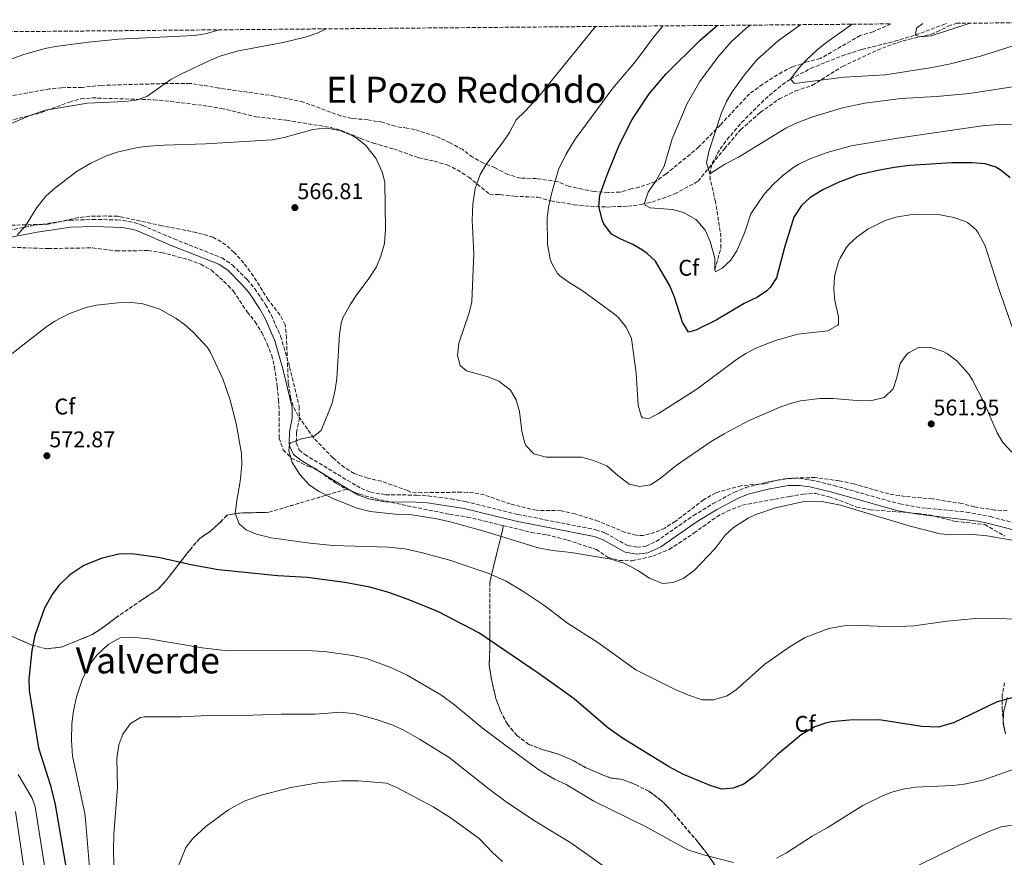
# Model space of a CAD drawing. Units: metres. Extents: x 559733 to 563167, y 4724063 to 4726406.
# Drawn here: x 560607 to 561042, y 4726020 to 4726390 of the extents above; entities that cross this region are included whole.
import ezdxf
from ezdxf.enums import TextEntityAlignment as Align

# ---------------------------------------------------------------- set-up
doc = ezdxf.new("R2010")
doc.units = ezdxf.units.M
doc.header["$MEASUREMENT"] = 0
doc.linetypes.add('DGN Style 3', pattern=[2.435891, 1.739922, -0.695969])
for name, color, linetype, lineweight in [('Balsa-alberca', 142, 'Continuous', 0), ('Camino', 7, 'DGN Style 3', 0), ('Cota de punto acotado terreno', 7, 'Continuous', 0), ('Curva de nivel directora', 30, 'Continuous', 30), ('Curva de nivel intermedia', 30, 'Continuous', 0), ('Etiqueta de zona arbolada', 92, 'Continuous', 0), ('Linea de separación interior de zonas arboladas', 92, 'DGN Style 3', 0), ('Margen derecho', 7, 'Continuous', 0), ('Punto acotado terreno (símbolo)', 7, 'Continuous', 0), ('Texto de Área (paraje) menor', 7, 'Continuous', 0), ('Vaguada', 142, 'DGN Style 3', 13), ('Zona arbolada', 92, 'DGN Style 3', 0)]:
    doc.layers.add(name, color=color, linetype=linetype, lineweight=lineweight)
doc.styles.add('Style-Arial', font='arial.ttf')

# ---------------------------------------------------------------- blocks, each defined once
blk = doc.blocks.new('5PATER')
at = {"layer": 'Balsa-alberca', "linetype": 'Continuous', "lineweight": 0}
h = blk.add_hatch(color=51, dxfattribs=at)
edge = h.paths.add_edge_path()
edge.add_ellipse((0, 0), major_axis=(-0.11, -0.111), ratio=0.999422, start_angle=0, end_angle=360)

msp = doc.modelspace()

# ---------------------------------------------------------------- linework, layer by layer
at = {"layer": 'Camino', "color": 7, "linetype": 'DGN Style 3', "lineweight": 0}
msp.add_polyline3d([(560599.48, 4726295.99, 564.76), (560613.9, 4726298.78, 565.96), (560628.74, 4726300.92, 566.47), (560638.97, 4726301.3, 566.6), (560649.68, 4726301.09, 567.05), (560652.49, 4726300.87, 567.19), (560657.39, 4726299.93, 567.47), (560661, 4726298.69, 567.58), (560674.81, 4726292.71, 567.58), (560696.12, 4726284.32, 567.46), (560700.77, 4726281.17, 567.25), (560707.21, 4726274.71, 567.01), (560710.58, 4726270.71, 566.92), (560715.4, 4726263.57, 566.68), (560717.81, 4726259.19, 566.68), (560721.98, 4726249.78, 566.65), (560725.99, 4726236.16, 566.39), (560730.2, 4726218.66, 565.78), (560730.33, 4726213.66, 565.67), (560729, 4726207.12, 565.3), (560728.93, 4726202.66, 565.1), (560730.26, 4726199.49, 564.94), (560732.71, 4726197.45, 564.94), (560757.54, 4726182.44, 564.7), (560761.66, 4726180.85, 564.51), (560768.46, 4726179.7, 564.22), (560782.06, 4726179.54, 563.86), (560787.05, 4726179.21, 563.8), (560797.18, 4726177.9, 563.87), (560803.72, 4726176.69, 563.91), (560826.68, 4726171.04, 563.92), (560861.28, 4726164.23, 563.87), (560865.41, 4726162.8, 563.86), (560875.21, 4726157.31, 563.86), (560879.39, 4726156.53, 563.86), (560883.35, 4726157.02, 563.86), (560887.9, 4726159.1, 563.9), (560904.31, 4726170.47, 563.98), (560912.99, 4726175.79, 564.11), (560922.5, 4726180.85, 564.22), (560927.48, 4726182.86, 564.22), (560936.66, 4726185.25, 564.22), (560945.97, 4726186.9, 564.22), (560950.97, 4726186.99, 564.22), (560956.37, 4726186.2, 564.22), (560966.29, 4726183.83, 564.17), (560995.46, 4726175.63, 564.34), (561005.07, 4726173.99, 564.45), (561024.97, 4726171.99, 564.48), (561035.51, 4726170.03, 564.42), (561051.99, 4726165.59, 564.53)], dxfattribs=at)
at = {"layer": 'Curva de nivel directora', "color": 30, "linetype": 'Continuous', "lineweight": 30, "flags": 128}
for points, elevation in [([(561044.21, 4726319.73), (561040.34, 4726322.91), (561037.87, 4726324.35), (561033.14, 4726325.87), (561027.38, 4726326.27), (561018.54, 4726326.27), (560999.9, 4726325.15), (560992.94, 4726324.19), (560985.75, 4726322.91), (560976.85, 4726320.81), (560968.27, 4726317.67), (560961.18, 4726314.21), (560955.79, 4726310.85), (560952.1, 4726307.47), (560948.74, 4726302.35), (560944.62, 4726288.83), (560940.97, 4726275.48), (560938.26, 4726271.23), (560936.75, 4726269.76), (560932.62, 4726266.99), (560926.82, 4726264.11), (560914.4, 4726256.85), (560905.38, 4726252.43), (560902.14, 4726251.48), (560899.54, 4726255.87), (560895.94, 4726266.99), (560893.86, 4726272.03), (560887.57, 4726282.82), (560883.94, 4726286.27), (560881.9, 4726287.69), (560877.58, 4726290.19), (560872.22, 4726292.59), (560868.14, 4726294.83), (560864.78, 4726299.31), (560864.16, 4726300.61), (560862.6, 4726306.95), (560863.06, 4726311.95), (560866.3, 4726320.99), (560871.58, 4726334.12), (560877.23, 4726345.37), (560884.78, 4726356.83), (560892.19, 4726365.51), (560907.38, 4726380.4), (560914.89, 4726386.99)], 550), ([(560656.34, 4726153.61), (560650.51, 4726153.46), (560642.67, 4726151.58), (560635.14, 4726148.52), (560628.95, 4726144.39), (560624.09, 4726139.67), (560621.05, 4726135.71), (560617.67, 4726129.57), (560613.47, 4726117.49), (560612.18, 4726110.9), (560610.74, 4726098.31), (560610.93, 4726093.31), (560615.05, 4726067.87), (560620.26, 4726051.74), (560622.3, 4726043.59), (560629.05, 4726004.35)], 575), ([(561045.5, 4726090.1), (561038.5, 4726088.18), (561019.15, 4726078.97), (561012.41, 4726077.11), (561005.25, 4726077.31), (560986.38, 4726080.26), (560973.26, 4726080.19), (560965.3, 4726079.39), (560962.66, 4726078.84), (560957.94, 4726077.15), (560951.98, 4726073.63), (560941.37, 4726064.91), (560931.3, 4726055.36), (560926.63, 4726051.93), (560921.84, 4726050.07), (560916.85, 4726049.71), (560911.73, 4726051.23), (560899.94, 4726056.21), (560893.36, 4726059.74), (560873.07, 4726072.23), (560866.32, 4726076.86), (560851.62, 4726089.64), (560836.21, 4726100.67), (560809.61, 4726118.75), (560791.69, 4726128.03), (560779.06, 4726133.15), (560769.76, 4726136.49), (560761.46, 4726138.9), (560750.37, 4726140.91), (560733.72, 4726143.11), (560720.81, 4726143.87), (560694.53, 4726146.59), (560682.41, 4726148.75), (560668.03, 4726151.95), (560656.34, 4726153.61)], 575)]:
    msp.add_lwpolyline(points, dxfattribs=dict(at, elevation=elevation))
at = {"layer": 'Curva de nivel intermedia', "color": 30, "linetype": 'Continuous', "lineweight": 0, "flags": 128}
for points, elevation in [([(561005.72, 4726387.79), (561002.94, 4726385.79), (561002.46, 4726382.75), (561004.3, 4726381.95), (561009.29, 4726382.33), (561026.53, 4726387.97)], 530), ([(560521.02, 4726335.47), (560525.98, 4726334.8), (560532.84, 4726334.92), (560539.81, 4726336.33), (560546.19, 4726339.1), (560552.9, 4726342.99), (560558.62, 4726346.59), (560570.98, 4726355.47), (560578.58, 4726360.19), (560595.23, 4726369.11), (560601.22, 4726371.56), (560609.03, 4726374.28), (560618.02, 4726376.84), (560622.54, 4726377.71), (560637.1, 4726379.63), (560650.34, 4726380.91), (560683.86, 4726382.59), (560688.82, 4726383.24), (560694.89, 4726385.04)], 555), ([(560574.3, 4726326.51), (560590.09, 4726337.83), (560595.87, 4726340.69), (560611.62, 4726347.31), (560618.1, 4726349.55), (560636.74, 4726352.59), (560653.22, 4726353.31), (560658.18, 4726353.95), (560662.91, 4726355.58), (560673.46, 4726363.15), (560677.86, 4726365.52), (560691.02, 4726371.63), (560695.66, 4726373.49), (560703.45, 4726375.72), (560723.1, 4726379.47), (560733.42, 4726381.95), (560738.13, 4726383.61), (560742.19, 4726385.46)], 560), ([(560861.14, 4726386.51), (560835.7, 4726355.31), (560829.82, 4726348.91), (560826.02, 4726345.31), (560823.06, 4726339.71), (560820.28, 4726335.55), (560812.7, 4726325.47), (560810.21, 4726321.14), (560807.99, 4726314.96), (560806.9, 4726308.03), (560806.55, 4726301.03), (560807.38, 4726286.19), (560806.42, 4726264.91), (560805.27, 4726260.04), (560800.78, 4726246.67), (560800.1, 4726241.15), (560801.3, 4726236.83), (560804.1, 4726234.43), (560813.74, 4726231.79), (560818.36, 4726229.91), (560823.5, 4726225.95), (560825.99, 4726221.61), (560827.51, 4726216.5), (560828.62, 4726207.79), (560829.69, 4726202.93), (560830.3, 4726201.39), (560833.79, 4726197.8), (560839.37, 4726196.24), (560855.1, 4726196.27), (560860.22, 4726194.83), (560866.06, 4726192.51), (560870.9, 4726188.27), (560876.02, 4726184.43), (560880.5, 4726183.31), (560885.42, 4726184.15), (560889.68, 4726186.95), (560896.78, 4726192.67), (560912.25, 4726203.2), (560917.94, 4726206.68), (560929.02, 4726212.43), (560942.23, 4726218.18), (560946.82, 4726219.87), (560951.66, 4726221.11), (560960.19, 4726222.25), (560966.14, 4726222.19), (560978.18, 4726221.23), (560983.18, 4726221.26), (560988.62, 4726222.6), (560992.61, 4726226.55), (560994.23, 4726231.51), (560995.66, 4726237.71), (560998.55, 4726241.72), (560999.58, 4726242.59), (561004.04, 4726244.87), (561009.23, 4726244.76), (561014.63, 4726242.92), (561016.58, 4726241.87), (561020.62, 4726238.9), (561025.95, 4726232.97), (561027.66, 4726230.35), (561032.8, 4726220.25), (561038.46, 4726206.98), (561041.06, 4726202.72), (561045.02, 4726198.52)], 560), ([(560890.94, 4726386.77), (560890.52, 4726386.34), (560886.43, 4726381.39), (560878.8, 4726371), (560868.78, 4726359.31), (560852.1, 4726336.75), (560847.98, 4726330.03), (560844.78, 4726323.31), (560841.62, 4726312.59), (560840.38, 4726306.75), (560839.73, 4726301.79), (560839.88, 4726290.31), (560841.12, 4726283.73), (560841.86, 4726281.79), (560844.33, 4726277.41), (560845.34, 4726276.43), (560849.4, 4726273.5), (560855.26, 4726269.87), (560868.93, 4726259.91), (560870.98, 4726258.27), (560874.62, 4726253.71), (560876.94, 4726248.67), (560879.02, 4726233.47), (560879.98, 4726219.31), (560881.27, 4726214.53), (560881.9, 4726213.71), (560884.74, 4726213.31), (560888.86, 4726215.55), (560905.82, 4726226.35), (560923.38, 4726239.39), (560927.56, 4726242.13), (560931.86, 4726244.43), (560940.62, 4726247.87), (560950.52, 4726250.57), (560963.78, 4726252.11), (560968.18, 4726254.53), (560968.46, 4726254.99), (560968.46, 4726258.35), (560966.86, 4726265.47), (560966.4, 4726270.45), (560966.7, 4726276.13), (560968.43, 4726282.56), (560969.26, 4726284.43), (560971.78, 4726288.75), (560973.02, 4726290.27), (560976.68, 4726293.67), (560981.43, 4726297.05), (560988.98, 4726300.83), (560993.75, 4726302.34), (561001.03, 4726303.45), (561011.78, 4726303.55), (561019.42, 4726302.19), (561024.11, 4726300.52), (561025.34, 4726299.87), (561029.18, 4726296.66), (561030.18, 4726295.39), (561033.26, 4726289.71), (561039.36, 4726270.16), (561045.26, 4726253.47)], 555), ([(560929.61, 4726387.12), (560927.69, 4726385.71), (560920.97, 4726379.76), (560915.15, 4726373.02), (560907.1, 4726362.19), (560901.51, 4726352.44), (560895.02, 4726336.83), (560891.42, 4726324.83), (560887.94, 4726318.43), (560884.34, 4726313.39), (560882.7, 4726308.44), (560883.06, 4726307.63), (560885.3, 4726306.35), (560895.1, 4726305.71), (560899.9, 4726304.38), (560905.36, 4726301.27), (560906.34, 4726300.43), (560909.52, 4726296.57), (560911.81, 4726291.53), (560913.78, 4726284.19), (560913.8, 4726279.09), (560914.14, 4726278.19), (560917.02, 4726279.71), (560920.65, 4726283.14), (560923.57, 4726287.47), (560926.98, 4726295.71), (560929.66, 4726303.71), (560935.62, 4726312.45), (560939.81, 4726317.02), (560943.64, 4726320.5), (560948.71, 4726324.37), (560950.94, 4726325.71), (560955.44, 4726327.9), (560963.44, 4726330.93), (560973.98, 4726333.87), (560995.5, 4726337.39), (561031.86, 4726342.67), (561038.94, 4726343.23), (561045.66, 4726343.07)], 545), ([(560951.6, 4726387.31), (560941.98, 4726380.27), (560932.42, 4726371.79), (560926.93, 4726365.21), (560921.5, 4726357.63), (560918.98, 4726353.31), (560916.78, 4726348.42), (560911.1, 4726331.23), (560910.15, 4726326.31), (560911.62, 4726321.39), (560918.26, 4726325.71), (560924.22, 4726328.83), (560945.18, 4726341.55), (560949.67, 4726343.74), (560957.05, 4726346.62), (560970.22, 4726350.59), (560980.1, 4726352.61), (560996.02, 4726354.75), (561011.66, 4726355.63), (561026.31, 4726356.95), (561057.66, 4726361.79)], 540), ([(560974.5, 4726387.51), (560963.26, 4726379.63), (560958.94, 4726376.19), (560954.1, 4726371.63), (560950.54, 4726367.87), (560947.22, 4726363.23), (560949.02, 4726361.31), (560970.94, 4726364.11), (560989.18, 4726365.15), (561009.78, 4726368.35), (561017.94, 4726369.95), (561031.12, 4726373.36), (561048.87, 4726378.98)], 535), ([(560605.7, 4726294.43), (560609.1, 4726298.11), (560614.26, 4726306.59), (560618.5, 4726311.79), (560622.28, 4726315.07), (560632.14, 4726322.67), (560638.22, 4726326.19), (560645.14, 4726329.39), (560649.88, 4726330.97), (560658.14, 4726332.97), (560661.94, 4726333.55), (560670.5, 4726334.11), (560688.94, 4726334.67), (560718.28, 4726336.47), (560723.52, 4726337.47), (560736.26, 4726340.99), (560741.24, 4726341.56), (560743.22, 4726341.47), (560748.11, 4726340.5), (560753.9, 4726338.16), (560755.78, 4726337.07), (560759.66, 4726333.93), (560764.03, 4726328.29), (560766.93, 4726322.38), (560767.98, 4726317.79), (560768.3, 4726296.95), (560767.93, 4726290.72), (560766.31, 4726285.01), (560764.34, 4726280.38), (560760.64, 4726274.7), (560755.62, 4726268.11), (560752.88, 4726263.93), (560749.56, 4726257.84), (560748.74, 4726255.55), (560747.95, 4726250.61), (560746.82, 4726230.99), (560746.14, 4726226.04), (560744.71, 4726220.14), (560739.9, 4726208.11), (560736.5, 4726205.47), (560731.22, 4726204.43), (560726.59, 4726202.67), (560725.94, 4726202.03), (560725.62, 4726199.07), (560727.18, 4726193.95), (560730.54, 4726188.67), (560734.82, 4726183.87), (560739, 4726181.12), (560745.1, 4726178.06), (560755.86, 4726173.71), (560761.58, 4726172.35), (560772.54, 4726171.15), (560779.1, 4726170.91), (560790.97, 4726169.11), (560797.52, 4726167.61), (560812.38, 4726163.47), (560835.75, 4726156.19), (560842.15, 4726155.03), (560850.34, 4726154.19), (560868.02, 4726151.31), (560874.06, 4726149.39), (560879.78, 4726146.27), (560884.94, 4726142.91), (560890.66, 4726140.51), (560895.46, 4726140.91), (560900.08, 4726142.79), (560904.65, 4726146.18), (560913.9, 4726156.03), (560918.38, 4726161.79), (560922.04, 4726165.17), (560928.49, 4726169.37), (560931.9, 4726170.99), (560940.66, 4726173.95), (560953.28, 4726176.66), (560956.02, 4726176.91), (560961, 4726176.67), (560969.36, 4726175.1), (561000.02, 4726165.87), (561013.26, 4726162.43), (561018.25, 4726162.04), (561027.7, 4726162.18), (561034.02, 4726161.62), (561045.14, 4726159.62)], 565), ([(560622.24, 4726256.41), (560628.4, 4726259.64), (560636.1, 4726262.38), (560640.66, 4726263.39), (560650.1, 4726264.43), (560656.22, 4726264.59), (560661.17, 4726264.05), (560668.31, 4726261.75), (560675.82, 4726257.52), (560679.54, 4726254.83), (560683.32, 4726251.56), (560689.69, 4726244.73), (560691.06, 4726242.59), (560696.5, 4726230.83), (560699.7, 4726221.47), (560702.38, 4726211.23), (560704.74, 4726197.87), (560704.83, 4726192.87), (560704.15, 4726185.62), (560702.61, 4726177.23), (560701.97, 4726171.47), (560703.7, 4726166.79), (560706.77, 4726164.27), (560711.4, 4726162.34), (560717.89, 4726160.73), (560734.91, 4726158.3), (560745.2, 4726157.28), (560769.73, 4726156.51), (560777.06, 4726155.76), (560784.72, 4726154.06), (560797.13, 4726150.61), (560814.02, 4726144.99), (560821.7, 4726141.47), (560829.06, 4726137.15), (560838.7, 4726130.67), (560848.66, 4726122.96), (560862.1, 4726114.43), (560878.86, 4726102.35), (560896.22, 4726093.71), (560902.18, 4726091.15), (560908.18, 4726089.15), (560913.18, 4726089.07), (560919.26, 4726090.91), (560923.37, 4726093.75), (560935.9, 4726104.91), (560947.06, 4726112.75), (560953.7, 4726116.67), (560964.14, 4726120.67), (560970.86, 4726121.87), (560978.66, 4726121.95), (560992.34, 4726121.44), (561001.85, 4726121.77), (561016.22, 4726123.82), (561028.9, 4726124.98), (561056.18, 4726124.74)], 570), ([(560603.49, 4726242.06), (560618.1, 4726253.63), (560622.24, 4726256.41)], 570), ([(560638.19, 4726008.06), (560635.85, 4726036.3), (560635.53, 4726038.91), (560630.13, 4726064.23), (560629.7, 4726071.35), (560629.76, 4726078.47), (560630.56, 4726084.25), (560631.88, 4726090.43), (560634.57, 4726098.35), (560637.73, 4726104.75), (560640.75, 4726108.73), (560645.8, 4726113.52), (560651.16, 4726116.45), (560656.41, 4726116.81), (560663.85, 4726116.03), (560687.32, 4726112.1), (560698.5, 4726110.82), (560733.37, 4726110.99), (560741.21, 4726110.43), (560753.81, 4726108.75), (560759.93, 4726107.39), (560770.98, 4726103.23), (560777.91, 4726100), (560792.7, 4726091.39), (560798.87, 4726086.97), (560811.09, 4726076.83), (560820.98, 4726069.22), (560836.05, 4726058.19), (560843.05, 4726054.03), (560848.09, 4726051.71), (560860.41, 4726044.35), (560882.85, 4726033.31), (560901.91, 4726022.87), (560908.77, 4726020.62), (560922.09, 4726017.23)], 580), ([(560649.09, 4725984.51), (560648.25, 4726022.67), (560648.37, 4726029.79), (560650.01, 4726050.46), (560649.73, 4726063.15), (560650.57, 4726069.31), (560652.34, 4726073.98), (560655.77, 4726078.67), (560660.13, 4726081.34), (560661.73, 4726081.63), (560677.89, 4726081.55), (560689.81, 4726082.19), (560701.29, 4726082.03), (560722.25, 4726082.75), (560737.33, 4726082.83), (560748.57, 4726083.64), (560754.92, 4726082.99), (560764.29, 4726080.51), (560771.61, 4726077.87), (560776.19, 4726075.83), (560783.33, 4726071.82), (560796.48, 4726063.72), (560814.17, 4726049.63), (560822.26, 4726043.7), (560834.92, 4726035.21), (560850.21, 4726025.95), (560868.89, 4726012.75)], 585), ([(560941.05, 4726019.23), (560945.5, 4726021.53), (560956.85, 4726028.99), (560963.45, 4726032.59), (560979.13, 4726042.42), (560988.09, 4726046.89), (560992.02, 4726048.34), (560996.84, 4726049.64), (561002.47, 4726050.63), (561018.94, 4726051.3), (561023.9, 4726051.89), (561032.21, 4726053.66), (561046.7, 4726058.82)], 580), ([(560604.05, 4725798), (560607.73, 4725828.49), (560612.83, 4725864.18), (560620.33, 4725908.13), (560622.79, 4725942.17), (560622.99, 4725962.54), (560621.96, 4725989.02), (560613.57, 4726041.81), (560612.29, 4726045.71), (560606.09, 4726056.11)], 570), ([(560713.41, 4726047.03), (560726.46, 4726050.45), (560738.65, 4726052.51), (560748.97, 4726053.38), (560756.45, 4726053.31), (560768.73, 4726052.35), (560773.35, 4726050.44), (560789.37, 4726041.87), (560796.85, 4726037.15), (560809.69, 4726027.95), (560815.78, 4726021.6), (560820.06, 4726017.73)], 590), ([(560988.89, 4726008.74), (561026.98, 4726027.46), (561034.58, 4726030.9), (561040.34, 4726032.98), (561045.28, 4726033.84), (561053.98, 4726033.62), (561058.96, 4726033.82), (561060.02, 4726034.1), (561064.06, 4726036.18), (561073.42, 4726041.78), (561077.9, 4726044), (561089.94, 4726047.86), (561100.68, 4726048.98), (561107.38, 4726049.07), (561117.66, 4726048.42), (561131.22, 4726048.1), (561135.93, 4726046.46), (561142.42, 4726042.18), (561146.06, 4726038.76), (561147.9, 4726036.58), (561151.98, 4726029.78), (561154.18, 4726023.86), (561154.75, 4726013.74)], 585), ([(560676.06, 4726013.67), (560680.21, 4726023.87), (560683.27, 4726027.83), (560689.13, 4726033.31), (560698.95, 4726040.51), (560705.89, 4726044.35), (560713.41, 4726047.03)], 590), ([(560598.2, 4725829.33), (560609.6, 4725893.6), (560611.82, 4725909.28), (560614.1, 4725942.64), (560614.36, 4725952.81), (560614.05, 4725963.09), (560612.56, 4725988.41), (560604.88, 4726039.88)], 565)]:
    msp.add_lwpolyline(points, dxfattribs=dict(at, elevation=elevation))
at = {"layer": 'Linea de separación interior de zonas arboladas', "color": 92, "linetype": 'DGN Style 3', "lineweight": 0}
for points in [[(560751.14, 4726182.19, 569.56), (560716.78, 4726171.95, 569.56), (560703.85, 4726171.63, 569.56), (560698.37, 4726170.75, 570.1), (560695.41, 4726167.63, 572.68), (560691.01, 4726163.63, 573.76), (560686.29, 4726160.43, 574.21), (560681.85, 4726155.23, 574.93), (560671.17, 4726141.55, 577), (560667.73, 4726137.87, 577.3), (560660.65, 4726133.23, 578.14), (560649.13, 4726125.31, 578.08), (560645.17, 4726122.19, 578.05), (560638.89, 4726118.03, 577.69), (560625.53, 4726112.51, 576.85), (560618.53, 4726111.63, 576.7), (560612.13, 4726113.31, 576.55), (560603.33, 4726117.15, 576.55)], [(560916.29, 4726012.51, 585.13), (560910.57, 4726020.91, 584.59), (560906.17, 4726026.51, 583.84), (560894.05, 4726040.75, 582.4), (560890.29, 4726044.59, 581.53), (560884.69, 4726048.75, 580.81), (560878.73, 4726051.71, 580.72), (560873.37, 4726053.87, 580.51), (560867.97, 4726054.59, 580.78), (560863.73, 4726056.19, 580.78), (560856.85, 4726059.15, 581.35), (560851.49, 4726062.19, 581.38), (560844.81, 4726065.15, 581.41), (560837.97, 4726067.07, 581.47), (560831.69, 4726069.47, 581.44), (560826.37, 4726073.39, 581.44), (560822.17, 4726078.35, 581.29), (560819.09, 4726084.27, 580.9), (560817.09, 4726089.79, 580.3), (560815.41, 4726096.75, 579.55), (560814.13, 4726104.43, 578.05), (560814.37, 4726111.47, 576.46), (560814.45, 4726116.75, 575.74), (560814.45, 4726122.27, 575.2), (560814.38, 4726140.99, 574.48), (560820.22, 4726165.07, 570.13), (560820.43, 4726166.04, 569.37)]]:
    msp.add_polyline3d(points, dxfattribs=at)
at = {"layer": 'Margen derecho', "color": 7, "linetype": 'Continuous', "lineweight": 0}
for points in [[(560951.25, 4726183.83, 564.22), (560946.26, 4726183.79, 564.22), (560937.32, 4726182.21, 564.22), (560928.46, 4726179.9, 564.22), (560923.82, 4726178.03, 564.22), (560914.53, 4726173.09, 564.11), (560906.02, 4726167.87, 563.98), (560889.95, 4726156.72, 563.91), (560884.23, 4726153.99, 563.86), (560879.3, 4726153.39, 563.86), (560874.14, 4726154.35, 563.86), (560864.14, 4726159.95, 563.86), (560860.46, 4726161.22, 563.87), (560826, 4726168, 563.92), (560803.12, 4726173.64, 563.91), (560786.92, 4726176.09, 563.8), (560781.94, 4726176.43, 563.86), (560768.18, 4726176.59, 564.22), (560760.84, 4726177.84, 564.51), (560756.18, 4726179.63, 564.7), (560753.38, 4726181.29, 564.74), (560730.9, 4726194.91, 564.94), (560727.74, 4726197.55, 564.94), (560725.98, 4726201.31, 565.06), (560725.81, 4726202.47, 565.1), (560725.9, 4726207.47, 565.3), (560727.18, 4726213.55, 565.66), (560727.1, 4726218.27, 565.78), (560722.98, 4726235.36, 566.39), (560719.43, 4726247.63, 566.65), (560715.14, 4726257.57, 566.68), (560712.74, 4726261.95, 566.68), (560708.1, 4726268.83, 566.92), (560704.91, 4726272.6, 567.01), (560698.78, 4726278.77, 567.25), (560694.66, 4726281.55, 567.46), (560673.63, 4726289.84, 567.58), (560659.86, 4726295.79, 567.58), (560657.5, 4726296.64, 567.52), (560652.11, 4726297.77, 567.19), (560639.7, 4726298.19, 566.62), (560629.26, 4726297.84, 566.47), (560614.42, 4726295.71, 565.96), (560599.94, 4726292.91, 564.76)], [(561046.18, 4726164.02, 564.46), (561034.77, 4726167.01, 564.42), (561029.9, 4726168.1, 564.46), (561004.64, 4726170.91, 564.45), (560994.78, 4726172.59, 564.34), (560965.51, 4726180.82, 564.17), (560955.78, 4726183.15, 564.22), (560951.25, 4726183.83, 564.22)], [(561042.22, 4726074.1, 577.54), (561041.21, 4726078.57, 577.03), (561041.3, 4726083.54, 576.52), (561042.86, 4726090.18, 574.72)]]:
    msp.add_polyline3d(points, dxfattribs=at)
at = {"layer": 'Vaguada', "color": 142, "linetype": 'DGN Style 3', "lineweight": 13}
msp.add_polyline3d([(560913.8, 4726279.09, 545), (560916.5, 4726288.67, 543.74), (560916.51, 4726293.57, 542.89), (560914.11, 4726309.11, 541.4), (560911.81, 4726318.84, 540.26), (560911.62, 4726321.39, 540), (560912.58, 4726326.14, 539.57), (560916.18, 4726332.43, 539.04), (560919.22, 4726336.58, 538.73), (560925.63, 4726344.08, 538.25), (560936, 4726354.46, 536.83), (560943.58, 4726360.79, 535.45), (560947.22, 4726363.23, 535), (560956.1, 4726367.99, 534.4), (560969.97, 4726373.55, 533.72), (560978.75, 4726376.35, 532.86), (560993.19, 4726379.99, 531.08), (561002.46, 4726382.75, 530), (561016.2, 4726387.88, 528.61)], dxfattribs=at)
at = {"layer": 'Zona arbolada', "color": 92, "linetype": 'DGN Style 3', "lineweight": 0}
for points in [[(560268.17, 4726381.27, 507.78), (560991.6, 4726387.66, 534.75), (560983.74, 4726384.19, 535.15), (560978.02, 4726382.51, 536.17), (560960.38, 4726372.35, 538.12), (560954.38, 4726370.83, 538.39), (560948.1, 4726368.67, 538.57), (560943.58, 4726366.43, 538.99), (560934.94, 4726360.99, 540.55), (560929.14, 4726356.83, 541.39), (560916.22, 4726342.99, 544.27), (560906.7, 4726333.31, 544.96), (560902.9, 4726330.03, 545.53), (560892.26, 4726321.39, 546.34), (560887.54, 4726317.95, 547.57), (560880.38, 4726315.55, 548.38), (560877.06, 4726314.75, 548.41), (560871.98, 4726313.39, 548.95), (560866.66, 4726313.15, 550.21), (560860.5, 4726313.63, 552.16), (560855.3, 4726314.59, 554.17), (560849.22, 4726315.95, 555.64), (560844.34, 4726318.03, 556.75), (560834.98, 4726319.31, 558.01), (560828.02, 4726319.55, 559), (560822.42, 4726321.15, 560.26), (560816.7, 4726324.11, 561.76), (560811.58, 4726326.19, 562.21), (560806.78, 4726328.83, 562.72), (560802.46, 4726332.11, 563.83), (560796.9, 4726335.15, 564.34), (560790.3, 4726338.11, 564.37), (560781.26, 4726340.99, 564.37), (560777.9, 4726341.55, 564.31), (560772.7, 4726342.43, 565.09), (560766.98, 4726344.19, 565.45), (560760.5, 4726345.31, 565.69), (560753.54, 4726345.87, 566.41), (560748.54, 4726346.99, 566.95), (560732.06, 4726353.15, 567.37), (560719.38, 4726355.79, 567.19), (560694.82, 4726359.31, 565.66), (560682.1, 4726361.39, 564.31), (560671.18, 4726361.31, 564.22), (560642.82, 4726360.51, 562.6), (560634.34, 4726359.63, 562.12), (560625.26, 4726359.47, 562.12), (560619.9, 4726358.91, 562.12), (560601.86, 4726355.71, 562.12)], [(560599.5, 4726344.27, 563.56), (560616.3, 4726348.51, 563.56), (560628.74, 4726353.15, 563.56), (560633.78, 4726354.51, 563.56), (560638.76, 4726354.99, 563.59), (560665.98, 4726354.11, 564.22), (560673.3, 4726353.47, 564.67), (560690.1, 4726351.31, 565.75), (560695.78, 4726350.35, 565.84), (560711.1, 4726346.67, 566.35), (560724.61, 4726345.08, 566.32), (560743.98, 4726341.95, 566.11), (560748.79, 4726340.6, 565.95), (560757.3, 4726337.07, 565.81), (560762.94, 4726334.99, 565.33), (560771.94, 4726332.43, 564.85), (560782.94, 4726328.56, 564.6), (560789.9, 4726326.99, 563.8), (560795.54, 4726325.39, 563.44), (560800.01, 4726323.2, 563.01), (560805.09, 4726319.97, 562.56), (560814.3, 4726312.43, 561.61), (560818.9, 4726312.27, 560.95), (560825.18, 4726311.55, 560.02), (560835.58, 4726311.07, 559.09), (560841.38, 4726309.55, 557.92), (560851.66, 4726307.79, 556.18), (560856.44, 4726307.24, 554.85), (560865.91, 4726306.77, 551.55), (560875.36, 4726307.17, 548.1), (560881.26, 4726307.87, 546.25), (560886.02, 4726308.98, 545.19), (560896.1, 4726312.57, 544.54), (560906.39, 4726318.18, 543.62), (560918.02, 4726332.43, 542.77), (560925.18, 4726340.91, 541.93), (560933.86, 4726348.51, 541.27), (560942.3, 4726354.52, 540.33), (560949.46, 4726358.03, 539.53), (560956.74, 4726360.51, 538.66), (560970.14, 4726368.83, 537.28), (560985.52, 4726376.01, 535.98), (560992.22, 4726378.67, 535.36), (560996.99, 4726380.15, 535.08), (561009.34, 4726383.15, 534.28), (561011.9, 4726384.11, 533.74), (561016.86, 4726386.59, 533.14), (561020.53, 4726387.92, 532.57), (561201.01, 4726389.51, 518.58)], [(560599.5, 4726344.27, 563.56), (560616.3, 4726348.51, 563.56), (560628.74, 4726353.15, 563.56), (560633.78, 4726354.51, 563.56), (560638.76, 4726354.99, 563.59), (560665.98, 4726354.11, 564.22), (560673.3, 4726353.47, 564.67), (560690.1, 4726351.31, 565.75), (560695.78, 4726350.35, 565.84), (560711.1, 4726346.67, 566.35), (560724.61, 4726345.08, 566.32), (560743.98, 4726341.95, 566.11), (560748.79, 4726340.6, 565.95), (560757.3, 4726337.07, 565.81), (560762.94, 4726334.99, 565.33), (560771.94, 4726332.43, 564.85), (560782.94, 4726328.56, 564.6), (560789.9, 4726326.99, 563.8), (560795.54, 4726325.39, 563.44), (560800.01, 4726323.2, 563.01), (560805.09, 4726319.97, 562.56), (560814.3, 4726312.43, 561.61), (560818.9, 4726312.27, 560.95), (560825.18, 4726311.55, 560.02), (560835.58, 4726311.07, 559.09), (560841.38, 4726309.55, 557.92), (560851.66, 4726307.79, 556.18), (560856.44, 4726307.24, 554.85), (560865.91, 4726306.77, 551.55), (560875.36, 4726307.17, 548.1), (560881.26, 4726307.87, 546.25), (560886.02, 4726308.98, 545.19), (560896.1, 4726312.57, 544.54), (560906.39, 4726318.18, 543.62), (560918.02, 4726332.43, 542.77), (560925.18, 4726340.91, 541.93), (560933.86, 4726348.51, 541.27), (560942.3, 4726354.52, 540.33), (560949.46, 4726358.03, 539.53), (560956.74, 4726360.51, 538.66), (560970.14, 4726368.83, 537.28), (560985.52, 4726376.01, 535.98), (560992.22, 4726378.67, 535.36), (560996.99, 4726380.15, 535.08), (561009.34, 4726383.15, 534.28), (561011.9, 4726384.11, 533.74), (561016.86, 4726386.59, 533.14), (561020.53, 4726387.92, 532.57)], [(560991.6, 4726387.66, 534.75), (560983.74, 4726384.19, 535.15), (560978.02, 4726382.51, 536.17), (560960.38, 4726372.35, 538.12), (560954.38, 4726370.83, 538.39), (560948.1, 4726368.67, 538.57), (560943.58, 4726366.43, 538.99), (560934.94, 4726360.99, 540.55), (560929.14, 4726356.83, 541.39), (560916.22, 4726342.99, 544.27), (560906.7, 4726333.31, 544.96), (560902.9, 4726330.03, 545.53), (560892.26, 4726321.39, 546.34), (560887.54, 4726317.95, 547.57), (560880.38, 4726315.55, 548.38), (560877.06, 4726314.75, 548.41), (560871.98, 4726313.39, 548.95), (560866.66, 4726313.15, 550.21), (560860.5, 4726313.63, 552.16), (560855.3, 4726314.59, 554.17), (560849.22, 4726315.95, 555.64), (560844.34, 4726318.03, 556.75), (560834.98, 4726319.31, 558.01), (560828.02, 4726319.55, 559), (560822.42, 4726321.15, 560.26), (560816.7, 4726324.11, 561.76), (560811.58, 4726326.19, 562.21), (560806.78, 4726328.83, 562.72), (560802.46, 4726332.11, 563.83), (560796.9, 4726335.15, 564.34), (560790.3, 4726338.11, 564.37), (560781.26, 4726340.99, 564.37), (560777.9, 4726341.55, 564.31), (560772.7, 4726342.43, 565.09), (560766.98, 4726344.19, 565.45), (560760.5, 4726345.31, 565.69), (560753.54, 4726345.87, 566.41), (560748.54, 4726346.99, 566.95), (560732.06, 4726353.15, 567.37), (560719.38, 4726355.79, 567.19), (560694.82, 4726359.31, 565.66), (560682.1, 4726361.39, 564.31), (560671.18, 4726361.31, 564.22), (560642.82, 4726360.51, 562.6), (560634.34, 4726359.63, 562.12), (560625.26, 4726359.47, 562.12), (560619.9, 4726358.91, 562.12), (560601.86, 4726355.71, 562.12)], [(561042.95, 4726172.58, 566.45), (561037.47, 4726172.95, 566.56), (561028.34, 4726174.34, 566.5), (561023.02, 4726175.79, 566.5), (561009.9, 4726177.87, 566.5), (560997.85, 4726178.95, 566.44), (560990.69, 4726180.05, 566.44), (560975.23, 4726184.46, 566.44), (560968.74, 4726185.87, 566.44), (560958.14, 4726187.31, 566.44), (560947.66, 4726187.02, 566.44), (560942.14, 4726186.27, 566.44), (560935.82, 4726184.59, 566.44), (560925.46, 4726183.71, 566.38), (560914.2, 4726180.55, 566.29), (560908.85, 4726177.52, 566.29), (560896.34, 4726167.95, 566.29), (560891.66, 4726164.99, 566.29), (560887.26, 4726162.99, 566.29), (560882.3, 4726161.74, 566.29), (560879.06, 4726161.79, 566.29), (560874.23, 4726163.09, 566.26), (560862.3, 4726168.03, 566.23), (560852.18, 4726171.23, 566.26), (560845.9, 4726172.67, 566.26), (560834.94, 4726172.83, 566.26), (560823.46, 4726175.63, 566.8), (560812.02, 4726179.63, 567.1), (560807.1, 4726180.56, 567.26), (560801.79, 4726180.83, 567.56), (560784.38, 4726180.59, 568.18), (560779.34, 4726180.83, 568.21), (560778.1, 4726181.55, 568.18), (560766.58, 4726185.63, 568.45), (560760.5, 4726186.99, 568.45), (560754.46, 4726189.07, 568.45), (560750.21, 4726191.71, 568.47), (560745.1, 4726196, 568.5), (560736.63, 4726204.75, 568.66), (560729.78, 4726214.51, 568.69), (560727.55, 4726218.98, 568.68), (560726.58, 4726222.19, 568.69), (560725.38, 4726228.91, 568.72), (560724.62, 4726248.83, 568.75), (560724.06, 4726254.75, 568.75), (560721.65, 4726259.13, 568.75), (560716.55, 4726265.77, 568.92), (560709.97, 4726276.22, 569.38), (560705.74, 4726282.03, 569.65), (560701.46, 4726286.75, 569.8), (560697.77, 4726290.11, 569.83), (560692.17, 4726293.51, 569.83), (560684.86, 4726295.55, 569.83), (560669.58, 4726298.51, 569.65), (560652.03, 4726302.29, 568.93), (560650.06, 4726302.67, 568.9), (560645.06, 4726302.83, 568.84), (560637.66, 4726302.67, 568.75), (560632.69, 4726302.13, 568.72), (560619.34, 4726299.15, 567.97), (560586.86, 4726298.4, 566.73)], [(561042.95, 4726172.58, 566.45), (561037.47, 4726172.95, 566.56), (561028.34, 4726174.34, 566.5), (561023.02, 4726175.79, 566.5), (561009.9, 4726177.87, 566.5), (560997.85, 4726178.95, 566.44), (560990.69, 4726180.05, 566.44), (560975.23, 4726184.46, 566.44), (560968.74, 4726185.87, 566.44), (560958.14, 4726187.31, 566.44), (560947.66, 4726187.02, 566.44), (560942.14, 4726186.27, 566.44), (560935.82, 4726184.59, 566.44), (560925.46, 4726183.71, 566.38), (560914.2, 4726180.55, 566.29), (560908.85, 4726177.52, 566.29), (560896.34, 4726167.95, 566.29), (560891.66, 4726164.99, 566.29), (560887.26, 4726162.99, 566.29), (560882.3, 4726161.74, 566.29), (560879.06, 4726161.79, 566.29), (560874.23, 4726163.09, 566.26), (560862.3, 4726168.03, 566.23), (560852.18, 4726171.23, 566.26), (560845.9, 4726172.67, 566.26), (560834.94, 4726172.83, 566.26), (560823.46, 4726175.63, 566.8), (560812.02, 4726179.63, 567.1), (560807.1, 4726180.56, 567.26), (560801.79, 4726180.83, 567.56), (560784.38, 4726180.59, 568.18), (560779.34, 4726180.83, 568.21), (560778.1, 4726181.55, 568.18), (560766.58, 4726185.63, 568.45), (560760.5, 4726186.99, 568.45), (560754.46, 4726189.07, 568.45), (560750.21, 4726191.71, 568.47), (560745.1, 4726196, 568.5), (560736.63, 4726204.75, 568.66), (560729.78, 4726214.51, 568.69), (560727.55, 4726218.98, 568.68), (560726.58, 4726222.19, 568.69), (560725.38, 4726228.91, 568.72), (560724.62, 4726248.83, 568.75), (560724.06, 4726254.75, 568.75), (560721.65, 4726259.13, 568.75), (560716.55, 4726265.77, 568.92), (560709.97, 4726276.22, 569.38), (560705.74, 4726282.03, 569.65), (560701.46, 4726286.75, 569.8), (560697.77, 4726290.11, 569.83), (560692.17, 4726293.51, 569.83), (560684.86, 4726295.55, 569.83), (560669.58, 4726298.51, 569.65), (560652.03, 4726302.29, 568.93), (560650.06, 4726302.67, 568.9), (560645.06, 4726302.83, 568.84), (560637.66, 4726302.67, 568.75), (560632.69, 4726302.13, 568.72), (560619.34, 4726299.15, 567.97), (560586.86, 4726298.4, 566.73)], [(560603.18, 4726288.99, 568.72), (560619.34, 4726288.43, 569.53), (560638.94, 4726288.75, 570.04), (560649.46, 4726287.39, 570.91), (560663.38, 4726287.55, 571.12), (560669.42, 4726286.67, 571.33), (560681.38, 4726283.55, 571.6), (560686.74, 4726281.47, 571.87), (560691.42, 4726278.91, 572.05), (560698.82, 4726272.11, 572.38), (560701.18, 4726269.55, 572.41), (560707.26, 4726260.43, 572.29), (560710.74, 4726256.11, 572.17), (560713.66, 4726251.31, 572.11), (560716.06, 4726246.35, 572.02), (560718.06, 4726241.23, 571.87), (560719.26, 4726236.35, 571.69), (560720.54, 4726227.55, 571.57), (560721.06, 4726221.63, 571.63), (560721.38, 4726216.27, 571.63), (560721.3, 4726204.75, 571.57), (560723.14, 4726199.55, 571.39), (560726.7, 4726195.87, 571), (560733.94, 4726192.35, 570.55), (560737.1, 4726191.47, 570.58), (560746.58, 4726184.67, 570.1), (560751.14, 4726182.19, 569.56), (560716.78, 4726171.95, 569.56), (560703.85, 4726171.63, 569.56), (560698.37, 4726170.75, 570.1), (560695.41, 4726167.63, 572.68), (560691.01, 4726163.63, 573.76), (560686.29, 4726160.43, 574.21), (560681.85, 4726155.23, 574.93), (560671.17, 4726141.55, 577), (560667.73, 4726137.87, 577.3), (560660.65, 4726133.23, 578.14), (560649.13, 4726125.31, 578.08), (560645.17, 4726122.19, 578.05), (560638.89, 4726118.03, 577.69), (560625.53, 4726112.51, 576.85), (560618.53, 4726111.63, 576.7), (560612.13, 4726113.31, 576.55), (560603.33, 4726117.15, 576.55)], [(560603.18, 4726288.99, 568.72), (560619.34, 4726288.43, 569.53), (560638.94, 4726288.75, 570.04), (560649.46, 4726287.39, 570.91), (560663.38, 4726287.55, 571.12), (560669.42, 4726286.67, 571.33), (560681.38, 4726283.55, 571.6), (560686.74, 4726281.47, 571.87), (560691.42, 4726278.91, 572.05), (560698.82, 4726272.11, 572.38), (560701.18, 4726269.55, 572.41), (560707.26, 4726260.43, 572.29), (560710.74, 4726256.11, 572.17), (560713.66, 4726251.31, 572.11), (560716.06, 4726246.35, 572.02), (560718.06, 4726241.23, 571.87), (560719.26, 4726236.35, 571.69), (560720.54, 4726227.55, 571.57), (560721.06, 4726221.63, 571.63), (560721.38, 4726216.27, 571.63), (560721.3, 4726204.75, 571.57), (560723.14, 4726199.55, 571.39), (560726.7, 4726195.87, 571), (560733.94, 4726192.35, 570.55), (560737.1, 4726191.47, 570.58), (560746.58, 4726184.67, 570.1), (560751.14, 4726182.19, 569.56)], [(560603.33, 4726117.15, 576.55), (560612.13, 4726113.31, 576.55), (560618.53, 4726111.63, 576.7), (560625.53, 4726112.51, 576.85), (560638.89, 4726118.03, 577.69), (560645.17, 4726122.19, 578.05), (560649.13, 4726125.31, 578.08), (560660.65, 4726133.23, 578.14), (560667.73, 4726137.87, 577.3), (560671.17, 4726141.55, 577), (560681.85, 4726155.23, 574.93), (560686.29, 4726160.43, 574.21), (560691.01, 4726163.63, 573.76), (560695.41, 4726167.63, 572.68), (560698.37, 4726170.75, 570.1), (560703.85, 4726171.63, 569.56), (560716.78, 4726171.95, 569.56), (560751.14, 4726182.19, 569.56), (560756.9, 4726179.95, 569.2), (560763.7, 4726178.03, 569.17), (560777.94, 4726174.83, 569.17), (560796.66, 4726171.07, 569.35), (560804.54, 4726169.87, 569.35), (560820.43, 4726166.04, 569.37), (560820.22, 4726165.07, 570.13), (560814.38, 4726140.99, 574.48), (560814.45, 4726122.27, 575.2), (560814.45, 4726116.75, 575.74), (560814.37, 4726111.47, 576.46), (560814.13, 4726104.43, 578.05), (560815.41, 4726096.75, 579.55), (560817.09, 4726089.79, 580.3), (560819.09, 4726084.27, 580.9), (560822.17, 4726078.35, 581.29), (560826.37, 4726073.39, 581.44), (560831.69, 4726069.47, 581.44), (560837.97, 4726067.07, 581.47), (560844.81, 4726065.15, 581.41), (560851.49, 4726062.19, 581.38), (560856.85, 4726059.15, 581.35), (560863.73, 4726056.19, 580.78), (560867.97, 4726054.59, 580.78), (560873.37, 4726053.87, 580.51), (560878.73, 4726051.71, 580.72), (560884.69, 4726048.75, 580.81), (560890.29, 4726044.59, 581.53), (560894.05, 4726040.75, 582.4), (560906.17, 4726026.51, 583.84), (560910.57, 4726020.91, 584.59), (560916.29, 4726012.51, 585.13)], [(560751.14, 4726182.19, 569.56), (560756.9, 4726179.95, 569.2), (560763.7, 4726178.03, 569.17), (560777.94, 4726174.83, 569.17), (560796.66, 4726171.07, 569.35), (560804.54, 4726169.87, 569.35), (560820.43, 4726166.04, 569.37)], [(560916.29, 4726012.51, 585.13), (560910.57, 4726020.91, 584.59), (560906.17, 4726026.51, 583.84), (560894.05, 4726040.75, 582.4), (560890.29, 4726044.59, 581.53), (560884.69, 4726048.75, 580.81), (560878.73, 4726051.71, 580.72), (560873.37, 4726053.87, 580.51), (560867.97, 4726054.59, 580.78), (560863.73, 4726056.19, 580.78), (560856.85, 4726059.15, 581.35), (560851.49, 4726062.19, 581.38), (560844.81, 4726065.15, 581.41), (560837.97, 4726067.07, 581.47), (560831.69, 4726069.47, 581.44), (560826.37, 4726073.39, 581.44), (560822.17, 4726078.35, 581.29), (560819.09, 4726084.27, 580.9), (560817.09, 4726089.79, 580.3), (560815.41, 4726096.75, 579.55), (560814.13, 4726104.43, 578.05), (560814.37, 4726111.47, 576.46), (560814.45, 4726116.75, 575.74), (560814.45, 4726122.27, 575.2), (560814.38, 4726140.99, 574.48), (560820.22, 4726165.07, 570.13), (560820.43, 4726166.04, 569.37), (560832.78, 4726163.07, 569.38), (560839.54, 4726161.95, 569.65), (560848.66, 4726159.71, 569.8), (560861.34, 4726155.55, 569.77), (560866.66, 4726152.03, 569.23), (560871.54, 4726150.67, 568.57), (560877.22, 4726150.51, 567.73), (560886.42, 4726152.59, 567.37), (560893.7, 4726155.55, 567.37), (560904.58, 4726162.75, 567.37), (560914.62, 4726169.95, 567.37), (560919.26, 4726172.43, 567.37), (560925.98, 4726175.07, 567.37), (560946.78, 4726178.99, 567.4), (560952.78, 4726179.95, 567.4), (560958.38, 4726180.27, 567.37), (560964.34, 4726178.83, 567.37), (560976.5, 4726174.27, 567.37), (560982.42, 4726173.07, 567.37), (561003.26, 4726171.47, 567.34), (561009.06, 4726170.75, 567.34), (561020.02, 4726167.94, 567.4), (561033.02, 4726166.58, 567.43), (561041.78, 4726161.46, 568.42)], [(560820.43, 4726166.04, 569.37), (560832.78, 4726163.07, 569.38), (560839.54, 4726161.95, 569.65), (560848.66, 4726159.71, 569.8), (560861.34, 4726155.55, 569.77), (560866.66, 4726152.03, 569.23), (560871.54, 4726150.67, 568.57), (560877.22, 4726150.51, 567.73), (560886.42, 4726152.59, 567.37), (560893.7, 4726155.55, 567.37), (560904.58, 4726162.75, 567.37), (560914.62, 4726169.95, 567.37), (560919.26, 4726172.43, 567.37), (560925.98, 4726175.07, 567.37), (560946.78, 4726178.99, 567.4), (560952.78, 4726179.95, 567.4), (560958.38, 4726180.27, 567.37), (560964.34, 4726178.83, 567.37), (560976.5, 4726174.27, 567.37), (560982.42, 4726173.07, 567.37), (561003.26, 4726171.47, 567.34), (561009.06, 4726170.75, 567.34), (561020.02, 4726167.94, 567.4), (561033.02, 4726166.58, 567.43), (561041.78, 4726161.46, 568.42)], [(561041.74, 4726096.66, 576.01), (561040.74, 4726091.14, 576.37), (561040.66, 4726085.46, 577.33), (561041.22, 4726079.7, 579.07), (561042.14, 4726074.5, 580.03)], [(561041.74, 4726096.66, 576.01), (561040.74, 4726091.14, 576.37), (561040.66, 4726085.46, 577.33), (561041.22, 4726079.7, 579.07), (561042.14, 4726074.5, 580.03)]]:
    msp.add_polyline3d(points, dxfattribs=at)

# ---------------------------------------------------------------- block references
at = {"layer": 'Punto acotado terreno (símbolo)', "color": 7, "linetype": 'Continuous', "lineweight": 0, "xscale": 10, "yscale": 10, "zscale": 10}
for p in [(560728.3, 4726306.51, 566.81), (561009.38, 4726210.99, 561.95), (560618.77, 4726196.91, 572.87)]:
    msp.add_blockref('5PATER', p, dxfattribs=at)

# ---------------------------------------------------------------- texts
at = {"layer": 'Cota de punto acotado terreno', "color": 7, "linetype": 'Continuous', "lineweight": 0, "style": 'Style-Arial'}
for s, p in [('566.81', (560729.4, 4726310.26, 566.81)), ('561.95', (561010.34, 4726214.74, 561.95)), ('572.87', (560619.81, 4726200.66, 572.87))]:
    msp.add_text(s, height=7, dxfattribs=at).set_placement(p)
at = {"layer": 'Etiqueta de zona arbolada', "color": 92, "linetype": 'Continuous', "lineweight": 0, "style": 'Style-Arial'}
for p in [(560902.2695, 4726279.95, 547.99), (560626.7095, 4726218.66, 571.82), (560953.6595, 4726078.52, 574.36)]:
    msp.add_text('Cf', height=7, dxfattribs=at).set_placement(p, align=Align.MIDDLE_CENTER)
at = {"layer": 'Texto de Área (paraje) menor', "color": 7, "linetype": 'Continuous', "lineweight": 0, "style": 'Style-Arial'}
for s, p in [('El Pozo Redondo', (560804.0208, 4726358.56, 564.32)), ('Valverde', (560663.3333, 4726106.56, 581.05))]:
    msp.add_text(s, height=11.5, dxfattribs=at).set_placement(p, align=Align.MIDDLE_CENTER)

doc.saveas('drawing.dxf')
